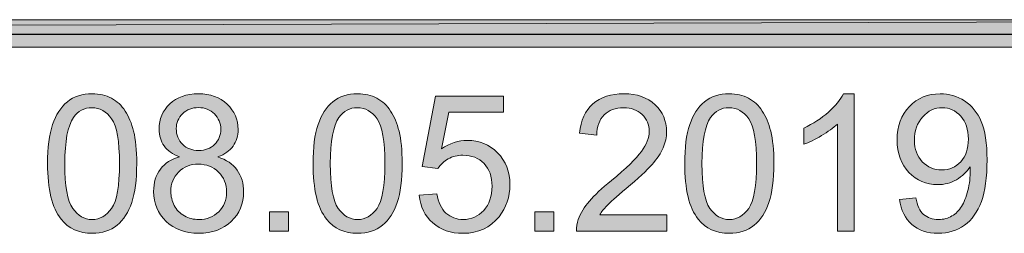
# Model space of a CAD drawing. Units: inches. Extents: x 0.2 to 8.3, y 0.4 to 10.6.
# Drawn here: x 6.7 to 7.6, y 0.8 to 1 of the extents above; entities that cross this region are included whole.
import ezdxf

# ---------------------------------------------------------------- set-up
doc = ezdxf.new("R2010")
doc.units = ezdxf.units.IN
doc.header["$MEASUREMENT"] = 0
doc.layers.add('Layer 1', color=7, linetype='Continuous')

# ---------------------------------------------------------------- blocks, each defined once
blk = doc.blocks.new('block 2')
at = {"layer": 'Layer 1', "true_color": 0xffffff}
h = blk.add_hatch(color=7, dxfattribs=at)
h.dxf.hatch_style = 2
h.paths.add_polyline_path([(0.21278, 0.94722), (8.27611, 0.97222), (8.27611, 0.94722)])
h.paths.add_polyline_path([(0.21278, 0.97222), (0.21278, 0.94722), (8.27611, 0.97222)])
at = {"layer": 'Layer 1', "lineweight": 0}
for points in [[(0.21278, 0.94722), (8.27611, 0.97222), (8.27611, 0.94722), (0.21278, 0.94722)], [(0.21278, 0.97222), (0.21278, 0.94722), (8.27611, 0.97222), (0.21278, 0.97222)], [(0.21278, 0.94722), (8.27611, 0.97222), (8.27611, 0.94722), (0.21278, 0.94722)], [(0.21278, 0.97222), (0.21278, 0.94722), (8.27611, 0.97222), (0.21278, 0.97222)]]:
    blk.add_lwpolyline(points, dxfattribs=at)
blk = doc.blocks.new('block 5')
at = {"layer": 'Layer 1', "color": 7, "lineweight": 25, "true_color": 0xffffff}
blk.add_lwpolyline([(0.22111, 0.95889), (8.27611, 0.95889)], dxfattribs=at)
blk = doc.blocks.new('block 9')
at = {"layer": 'Layer 1', "true_color": 0xffffff}
h = blk.add_hatch(color=7, dxfattribs=at)
h.dxf.hatch_style = 2
edge = h.paths.add_edge_path()
edge.add_spline(control_points=[(6.73834, 0.84055), (6.73834, 0.85533), (6.73985, 0.86721), (6.74292, 0.87625), (6.74596, 0.88525), (6.75046, 0.8922), (6.75646, 0.89708), (6.76248, 0.90196), (6.77002, 0.90441), (6.77911, 0.90441), (6.78581, 0.90441), (6.79169, 0.90308), (6.79677, 0.90036), (6.80181, 0.89768), (6.80599, 0.89377), (6.8093, 0.88867), (6.81258, 0.8836), (6.81519, 0.87739), (6.81706, 0.87009), (6.81893, 0.86279), (6.81988, 0.85295), (6.81988, 0.84055), (6.81988, 0.82587), (6.81836, 0.81405), (6.81535, 0.80504), (6.81234, 0.79603), (6.80783, 0.78906), (6.80184, 0.78415), (6.79584, 0.77922), (6.78825, 0.77677), (6.77911, 0.77677), (6.76706, 0.77677), (6.7576, 0.78109), (6.75071, 0.78971), (6.74246, 0.80013), (6.73834, 0.81706), (6.73834, 0.84055)], knot_values=[0, 0, 0, 0, 1, 1, 1, 2, 2, 2, 3, 3, 3, 4, 4, 4, 5, 5, 5, 6, 6, 6, 7, 7, 7, 8, 8, 8, 9, 9, 9, 10, 10, 10, 11, 11, 11, 12, 12, 12, 12], degree=3, periodic=1)
edge = h.paths.add_edge_path()
edge.add_spline(control_points=[(6.75412, 0.84055), (6.75412, 0.82001), (6.75651, 0.80637), (6.76134, 0.79959), (6.76614, 0.79278), (6.77205, 0.78939), (6.77911, 0.78939), (6.78616, 0.78939), (6.79207, 0.79281), (6.79688, 0.79961), (6.80168, 0.80645), (6.80409, 0.8201), (6.80409, 0.84055), (6.80409, 0.86114), (6.80168, 0.87481), (6.79688, 0.88156), (6.79207, 0.88832), (6.78611, 0.89171), (6.77894, 0.89171), (6.77189, 0.89171), (6.76625, 0.88873), (6.76204, 0.88276), (6.75675, 0.87514), (6.75412, 0.86106), (6.75412, 0.84055)], knot_values=[0, 0, 0, 0, 1, 1, 1, 2, 2, 2, 3, 3, 3, 4, 4, 4, 5, 5, 5, 6, 6, 6, 7, 7, 7, 8, 8, 8, 8], degree=3, periodic=1)
h = blk.add_hatch(color=7, dxfattribs=at)
h.dxf.hatch_style = 2
edge = h.paths.add_edge_path()
edge.add_spline(control_points=[(6.8591, 0.84668), (6.85273, 0.84901), (6.84801, 0.85235), (6.84494, 0.85666), (6.84188, 0.86098), (6.84033, 0.86616), (6.84033, 0.87218), (6.84033, 0.88127), (6.84361, 0.88892), (6.85015, 0.89513), (6.85669, 0.90131), (6.86537, 0.90441), (6.87625, 0.90441), (6.88715, 0.90441), (6.89594, 0.90126), (6.90259, 0.89491), (6.90923, 0.88856), (6.91257, 0.88086), (6.91257, 0.87174), (6.91257, 0.86597), (6.91105, 0.86092), (6.90799, 0.85664), (6.90495, 0.85232), (6.90034, 0.84901), (6.89415, 0.84668), (6.90183, 0.84418), (6.90766, 0.84014), (6.91168, 0.83458), (6.91566, 0.82902), (6.91767, 0.82235), (6.91767, 0.81462), (6.91767, 0.80393), (6.9139, 0.79495), (6.90633, 0.78768), (6.89876, 0.78041), (6.88883, 0.77677), (6.87649, 0.77677), (6.86415, 0.77677), (6.85419, 0.78041), (6.84665, 0.78773), (6.83908, 0.79503), (6.83531, 0.80414), (6.83531, 0.81505), (6.83531, 0.82319), (6.83738, 0.83), (6.8415, 0.83548), (6.84559, 0.84096), (6.85148, 0.8447), (6.8591, 0.84668)], knot_values=[0, 0, 0, 0, 1, 1, 1, 2, 2, 2, 3, 3, 3, 4, 4, 4, 5, 5, 5, 6, 6, 6, 7, 7, 7, 8, 8, 8, 9, 9, 9, 10, 10, 10, 11, 11, 11, 12, 12, 12, 13, 13, 13, 14, 14, 14, 15, 15, 15, 16, 16, 16, 16], degree=3, periodic=1)
edge = h.paths.add_edge_path()
edge.add_spline(control_points=[(6.85107, 0.81497), (6.85107, 0.8106), (6.85211, 0.80634), (6.85419, 0.80227), (6.85626, 0.79818), (6.85935, 0.795), (6.86344, 0.79275), (6.86754, 0.7905), (6.87193, 0.78939), (6.87665, 0.78939), (6.88401, 0.78939), (6.89006, 0.79175), (6.89483, 0.79647), (6.8996, 0.80119), (6.90199, 0.80718), (6.90199, 0.81445), (6.90199, 0.82183), (6.89952, 0.82796), (6.89461, 0.83279), (6.8897, 0.83762), (6.88354, 0.84003), (6.87614, 0.84003), (6.86892, 0.84003), (6.86296, 0.83765), (6.85821, 0.83287), (6.85346, 0.8281), (6.85107, 0.82213), (6.85107, 0.81497)], knot_values=[0, 0, 0, 0, 1, 1, 1, 2, 2, 2, 3, 3, 3, 4, 4, 4, 5, 5, 5, 6, 6, 6, 7, 7, 7, 8, 8, 8, 9, 9, 9, 9], degree=3, periodic=1)
edge = h.paths.add_edge_path()
edge.add_spline(control_points=[(6.85604, 0.87269), (6.85604, 0.86678), (6.85794, 0.86195), (6.86174, 0.85821), (6.86556, 0.85444), (6.8705, 0.85257), (6.87657, 0.85257), (6.88249, 0.85257), (6.88734, 0.85444), (6.89111, 0.85815), (6.89488, 0.86187), (6.89678, 0.86646), (6.89678, 0.87185), (6.89678, 0.87747), (6.89483, 0.88222), (6.89095, 0.88604), (6.88704, 0.88987), (6.88222, 0.89179), (6.87641, 0.89179), (6.87055, 0.89179), (6.8657, 0.88992), (6.86182, 0.88618), (6.85796, 0.88241), (6.85604, 0.87793), (6.85604, 0.87269)], knot_values=[0, 0, 0, 0, 1, 1, 1, 2, 2, 2, 3, 3, 3, 4, 4, 4, 5, 5, 5, 6, 6, 6, 7, 7, 7, 8, 8, 8, 8], degree=3, periodic=1)
h = blk.add_hatch(color=7, dxfattribs=at)
h.dxf.hatch_style = 2
edge = h.paths.add_edge_path()
edge.add_spline(control_points=[(6.98112, 0.84055), (6.98112, 0.85533), (6.98264, 0.86721), (6.98568, 0.87625), (6.98872, 0.88525), (6.99325, 0.8922), (6.99924, 0.89708), (7.00524, 0.90196), (7.01278, 0.90441), (7.02189, 0.90441), (7.02859, 0.90441), (7.03448, 0.90308), (7.03952, 0.90036), (7.0446, 0.89768), (7.04877, 0.89377), (7.05206, 0.88867), (7.05537, 0.8836), (7.05794, 0.87739), (7.05981, 0.87009), (7.06171, 0.86279), (7.06264, 0.85295), (7.06264, 0.84055), (7.06264, 0.82587), (7.06114, 0.81405), (7.05811, 0.80504), (7.05509, 0.79603), (7.05059, 0.78906), (7.0446, 0.78415), (7.0386, 0.77922), (7.03103, 0.77677), (7.02189, 0.77677), (7.00982, 0.77677), (7.00035, 0.78109), (6.99349, 0.78971), (6.98524, 0.80013), (6.98112, 0.81706), (6.98112, 0.84055)], knot_values=[0, 0, 0, 0, 1, 1, 1, 2, 2, 2, 3, 3, 3, 4, 4, 4, 5, 5, 5, 6, 6, 6, 7, 7, 7, 8, 8, 8, 9, 9, 9, 10, 10, 10, 11, 11, 11, 12, 12, 12, 12], degree=3, periodic=1)
edge = h.paths.add_edge_path()
edge.add_spline(control_points=[(6.99688, 0.84055), (6.99688, 0.82001), (6.99929, 0.80637), (7.0041, 0.79959), (7.0089, 0.79278), (7.01484, 0.78939), (7.02189, 0.78939), (7.02892, 0.78939), (7.03486, 0.79281), (7.03966, 0.79961), (7.04446, 0.80645), (7.04688, 0.8201), (7.04688, 0.84055), (7.04688, 0.86114), (7.04446, 0.87481), (7.03966, 0.88156), (7.03486, 0.88832), (7.02886, 0.89171), (7.0217, 0.89171), (7.01465, 0.89171), (7.00903, 0.88873), (7.00483, 0.88276), (6.99954, 0.87514), (6.99688, 0.86106), (6.99688, 0.84055)], knot_values=[0, 0, 0, 0, 1, 1, 1, 2, 2, 2, 3, 3, 3, 4, 4, 4, 5, 5, 5, 6, 6, 6, 7, 7, 7, 8, 8, 8, 8], degree=3, periodic=1)
h = blk.add_hatch(color=7, dxfattribs=at)
h.dxf.hatch_style = 2
edge = h.paths.add_edge_path()
edge.add_spline(control_points=[(7.07823, 0.81163), (7.07823, 0.81163), (7.09437, 0.81302), (7.09437, 0.81302), (7.09557, 0.80515), (7.09833, 0.79926), (7.10267, 0.7953), (7.10701, 0.79137), (7.11228, 0.78939), (7.11841, 0.78939), (7.12579, 0.78939), (7.13205, 0.79218), (7.13718, 0.79774), (7.14228, 0.8033), (7.14483, 0.81071), (7.14483, 0.81991), (7.14483, 0.82867), (7.14239, 0.83558), (7.13748, 0.84063), (7.13254, 0.8457), (7.12611, 0.84823), (7.11816, 0.84823), (7.1132, 0.84823), (7.10875, 0.84709), (7.10476, 0.84486), (7.10078, 0.84261), (7.09766, 0.83971), (7.09538, 0.83613), (7.09538, 0.83613), (7.08097, 0.838), (7.08097, 0.838), (7.08097, 0.838), (7.09307, 0.90221), (7.09307, 0.90221), (7.09307, 0.90221), (7.15525, 0.90221), (7.15525, 0.90221), (7.15525, 0.90221), (7.15525, 0.88753), (7.15525, 0.88753), (7.15525, 0.88753), (7.10536, 0.88753), (7.10536, 0.88753), (7.10536, 0.88753), (7.09863, 0.85392), (7.09863, 0.85392), (7.10612, 0.85916), (7.11401, 0.86179), (7.12223, 0.86179), (7.13317, 0.86179), (7.14236, 0.85799), (7.14988, 0.85045), (7.15739, 0.84288), (7.16113, 0.83317), (7.16113, 0.82129), (7.16113, 0.80998), (7.15782, 0.80018), (7.15123, 0.79194), (7.14323, 0.78182), (7.13227, 0.77677), (7.11841, 0.77677), (7.10704, 0.77677), (7.09776, 0.77995), (7.09058, 0.78632), (7.08339, 0.79267), (7.07926, 0.80113), (7.07823, 0.81163)], knot_values=[0, 0, 0, 0, 1, 1, 1, 2, 2, 2, 3, 3, 3, 4, 4, 4, 5, 5, 5, 6, 6, 6, 7, 7, 7, 8, 8, 8, 9, 9, 9, 10, 10, 10, 11, 11, 11, 12, 12, 12, 13, 13, 13, 14, 14, 14, 15, 15, 15, 16, 16, 16, 17, 17, 17, 18, 18, 18, 19, 19, 19, 20, 20, 20, 21, 21, 21, 22, 22, 22, 22], degree=3, periodic=1)
h = blk.add_hatch(color=7, dxfattribs=at)
h.dxf.hatch_style = 2
edge = h.paths.add_edge_path()
edge.add_spline(control_points=[(7.30455, 0.79365), (7.30455, 0.79365), (7.30455, 0.77889), (7.30455, 0.77889), (7.30455, 0.77889), (7.22192, 0.77889), (7.22192, 0.77889), (7.22182, 0.78258), (7.22241, 0.78613), (7.22371, 0.78955), (7.22583, 0.79519), (7.22919, 0.80073), (7.23383, 0.80618), (7.23844, 0.81163), (7.24514, 0.81795), (7.25391, 0.82511), (7.2675, 0.83626), (7.27667, 0.84508), (7.28144, 0.85159), (7.28621, 0.8581), (7.2886, 0.86426), (7.2886, 0.87006), (7.2886, 0.87614), (7.28643, 0.88127), (7.28209, 0.88544), (7.27775, 0.88962), (7.27205, 0.89171), (7.26508, 0.89171), (7.25768, 0.89171), (7.25176, 0.88949), (7.24734, 0.88506), (7.24289, 0.88062), (7.24067, 0.87448), (7.24061, 0.86664), (7.24061, 0.86664), (7.22483, 0.86827), (7.22483, 0.86827), (7.22591, 0.88002), (7.22998, 0.889), (7.23703, 0.89516), (7.24406, 0.90134), (7.25353, 0.90441), (7.26541, 0.90441), (7.2774, 0.90441), (7.28689, 0.9011), (7.29389, 0.89445), (7.30089, 0.88778), (7.30439, 0.87956), (7.30439, 0.86971), (7.30439, 0.86472), (7.30336, 0.85978), (7.30132, 0.85495), (7.29926, 0.85012), (7.29587, 0.84502), (7.29112, 0.83971), (7.28638, 0.83436), (7.27848, 0.82701), (7.26747, 0.81771), (7.25825, 0.80998), (7.25233, 0.80471), (7.24973, 0.80197), (7.2471, 0.79921), (7.24495, 0.79644), (7.24325, 0.79365), (7.24325, 0.79365), (7.30455, 0.79365), (7.30455, 0.79365)], knot_values=[0, 0, 0, 0, 1, 1, 1, 2, 2, 2, 3, 3, 3, 4, 4, 4, 5, 5, 5, 6, 6, 6, 7, 7, 7, 8, 8, 8, 9, 9, 9, 10, 10, 10, 11, 11, 11, 12, 12, 12, 13, 13, 13, 14, 14, 14, 15, 15, 15, 16, 16, 16, 17, 17, 17, 18, 18, 18, 19, 19, 19, 20, 20, 20, 21, 21, 21, 22, 22, 22, 22], degree=3, periodic=1)
h = blk.add_hatch(color=7, dxfattribs=at)
h.dxf.hatch_style = 2
edge = h.paths.add_edge_path()
edge.add_spline(control_points=[(7.32099, 0.84055), (7.32099, 0.85533), (7.32251, 0.86721), (7.32558, 0.87625), (7.32861, 0.88525), (7.33312, 0.8922), (7.33911, 0.89708), (7.34513, 0.90196), (7.35267, 0.90441), (7.36176, 0.90441), (7.36846, 0.90441), (7.37435, 0.90308), (7.37942, 0.90036), (7.38447, 0.89768), (7.38864, 0.89377), (7.39195, 0.88867), (7.39524, 0.8836), (7.39784, 0.87739), (7.39971, 0.87009), (7.40158, 0.86279), (7.40253, 0.85295), (7.40253, 0.84055), (7.40253, 0.82587), (7.40101, 0.81405), (7.398, 0.80504), (7.39499, 0.79603), (7.39049, 0.78906), (7.38449, 0.78415), (7.3785, 0.77922), (7.3709, 0.77677), (7.36176, 0.77677), (7.34972, 0.77677), (7.34025, 0.78109), (7.33336, 0.78971), (7.32511, 0.80013), (7.32099, 0.81706), (7.32099, 0.84055)], knot_values=[0, 0, 0, 0, 1, 1, 1, 2, 2, 2, 3, 3, 3, 4, 4, 4, 5, 5, 5, 6, 6, 6, 7, 7, 7, 8, 8, 8, 9, 9, 9, 10, 10, 10, 11, 11, 11, 12, 12, 12, 12], degree=3, periodic=1)
edge = h.paths.add_edge_path()
edge.add_spline(control_points=[(7.33678, 0.84055), (7.33678, 0.82001), (7.33917, 0.80637), (7.34399, 0.79959), (7.3488, 0.79278), (7.35471, 0.78939), (7.36176, 0.78939), (7.36882, 0.78939), (7.37473, 0.79281), (7.37953, 0.79961), (7.38433, 0.80645), (7.38675, 0.8201), (7.38675, 0.84055), (7.38675, 0.86114), (7.38433, 0.87481), (7.37953, 0.88156), (7.37473, 0.88832), (7.36876, 0.89171), (7.3616, 0.89171), (7.35455, 0.89171), (7.3489, 0.88873), (7.3447, 0.88276), (7.33941, 0.87514), (7.33678, 0.86106), (7.33678, 0.84055)], knot_values=[0, 0, 0, 0, 1, 1, 1, 2, 2, 2, 3, 3, 3, 4, 4, 4, 5, 5, 5, 6, 6, 6, 7, 7, 7, 8, 8, 8, 8], degree=3, periodic=1)
h = blk.add_hatch(color=7, dxfattribs=at)
h.dxf.hatch_style = 2
edge = h.paths.add_edge_path()
edge.add_spline(control_points=[(7.47594, 0.77889), (7.47594, 0.77889), (7.46058, 0.77889), (7.46058, 0.77889), (7.46058, 0.77889), (7.46058, 0.87671), (7.46058, 0.87671), (7.4569, 0.87318), (7.45207, 0.86966), (7.44604, 0.86613), (7.44005, 0.8626), (7.43468, 0.85997), (7.4299, 0.85821), (7.4299, 0.85821), (7.4299, 0.87305), (7.4299, 0.87305), (7.43848, 0.87706), (7.44599, 0.88197), (7.45242, 0.8877), (7.45882, 0.89345), (7.46338, 0.89901), (7.46606, 0.90441), (7.46606, 0.90441), (7.47594, 0.90441), (7.47594, 0.90441), (7.47594, 0.90441), (7.47594, 0.77889), (7.47594, 0.77889)], knot_values=[0, 0, 0, 0, 1, 1, 1, 2, 2, 2, 3, 3, 3, 4, 4, 4, 5, 5, 5, 6, 6, 6, 7, 7, 7, 8, 8, 8, 9, 9, 9, 9], degree=3, periodic=1)
h = blk.add_hatch(color=7, dxfattribs=at)
h.dxf.hatch_style = 2
edge = h.paths.add_edge_path()
edge.add_spline(control_points=[(7.51755, 0.80781), (7.51755, 0.80781), (7.53231, 0.80916), (7.53231, 0.80916), (7.53356, 0.80222), (7.53594, 0.7972), (7.53947, 0.79408), (7.543, 0.79096), (7.54753, 0.78939), (7.55303, 0.78939), (7.55775, 0.78939), (7.56188, 0.79047), (7.56543, 0.79262), (7.56898, 0.79479), (7.57191, 0.79766), (7.57419, 0.80127), (7.57644, 0.80488), (7.57837, 0.80976), (7.57989, 0.81592), (7.58143, 0.82205), (7.58219, 0.82829), (7.58219, 0.83466), (7.58219, 0.83534), (7.58217, 0.83637), (7.58211, 0.83773), (7.57905, 0.83285), (7.57484, 0.82888), (7.56953, 0.82585), (7.56421, 0.82281), (7.55846, 0.82129), (7.55227, 0.82129), (7.54191, 0.82129), (7.53318, 0.82503), (7.52601, 0.83252), (7.51883, 0.84003), (7.51525, 0.84993), (7.51525, 0.8622), (7.51525, 0.87489), (7.51899, 0.88509), (7.52648, 0.89282), (7.53394, 0.90055), (7.54332, 0.90441), (7.55458, 0.90441), (7.56269, 0.90441), (7.57012, 0.90224), (7.57688, 0.89784), (7.5836, 0.89347), (7.58873, 0.88723), (7.5922, 0.87912), (7.5957, 0.87104), (7.59747, 0.85932), (7.59747, 0.84397), (7.59747, 0.82799), (7.59573, 0.81527), (7.59226, 0.8058), (7.58879, 0.79633), (7.58363, 0.78912), (7.57677, 0.78418), (7.56993, 0.77924), (7.5619, 0.77677), (7.55268, 0.77677), (7.54291, 0.77677), (7.53494, 0.77949), (7.52873, 0.78491), (7.52254, 0.79034), (7.5188, 0.79796), (7.51755, 0.80781)], knot_values=[0, 0, 0, 0, 1, 1, 1, 2, 2, 2, 3, 3, 3, 4, 4, 4, 5, 5, 5, 6, 6, 6, 7, 7, 7, 8, 8, 8, 9, 9, 9, 10, 10, 10, 11, 11, 11, 12, 12, 12, 13, 13, 13, 14, 14, 14, 15, 15, 15, 16, 16, 16, 17, 17, 17, 18, 18, 18, 19, 19, 19, 20, 20, 20, 21, 21, 21, 22, 22, 22, 22], degree=3, periodic=1)
edge = h.paths.add_edge_path()
edge.add_spline(control_points=[(7.5804, 0.86298), (7.5804, 0.8718), (7.57807, 0.87877), (7.57338, 0.88395), (7.56868, 0.88913), (7.56304, 0.89171), (7.55645, 0.89171), (7.54961, 0.89171), (7.54367, 0.88892), (7.53863, 0.88336), (7.53356, 0.87779), (7.53103, 0.87055), (7.53103, 0.86171), (7.53103, 0.85373), (7.53342, 0.84728), (7.53825, 0.84229), (7.54305, 0.83732), (7.54896, 0.83483), (7.55602, 0.83483), (7.56312, 0.83483), (7.56896, 0.83732), (7.57354, 0.84229), (7.57812, 0.84728), (7.5804, 0.85417), (7.5804, 0.86298)], knot_values=[0, 0, 0, 0, 1, 1, 1, 2, 2, 2, 3, 3, 3, 4, 4, 4, 5, 5, 5, 6, 6, 6, 7, 7, 7, 8, 8, 8, 8], degree=3, periodic=1)
h = blk.add_hatch(color=7, dxfattribs=at)
h.dxf.hatch_style = 2
h.paths.add_polyline_path([(6.94122, 0.77889), (6.94122, 0.79639), (6.95869, 0.79639), (6.95869, 0.77889)])
h = blk.add_hatch(color=7, dxfattribs=at)
h.dxf.hatch_style = 2
h.paths.add_polyline_path([(7.18397, 0.77889), (7.18397, 0.79639), (7.20144, 0.79639), (7.20144, 0.77889)])
at = {"layer": 'Layer 1', "lineweight": 0}
for points in [[(6.94122, 0.77889), (6.94122, 0.79639), (6.95869, 0.79639), (6.95869, 0.77889), (6.94122, 0.77889)], [(7.18397, 0.77889), (7.18397, 0.79639), (7.20144, 0.79639), (7.20144, 0.77889), (7.18397, 0.77889)]]:
    blk.add_lwpolyline(points, dxfattribs=at)
for points, knots in [([(6.73834, 0.84055), (6.73834, 0.85533), (6.73985, 0.86721), (6.74292, 0.87625), (6.74596, 0.88525), (6.75046, 0.8922), (6.75646, 0.89708), (6.76248, 0.90196), (6.77002, 0.90441), (6.77911, 0.90441), (6.78581, 0.90441), (6.79169, 0.90308), (6.79677, 0.90036), (6.80181, 0.89768), (6.80599, 0.89377), (6.8093, 0.88867), (6.81258, 0.8836), (6.81519, 0.87739), (6.81706, 0.87009), (6.81893, 0.86279), (6.81988, 0.85295), (6.81988, 0.84055), (6.81988, 0.82587), (6.81836, 0.81405), (6.81535, 0.80504), (6.81234, 0.79603), (6.80783, 0.78906), (6.80184, 0.78415), (6.79584, 0.77922), (6.78825, 0.77677), (6.77911, 0.77677), (6.76706, 0.77677), (6.7576, 0.78109), (6.75071, 0.78971), (6.74246, 0.80013), (6.73834, 0.81706), (6.73834, 0.84055)], [0, 0, 0, 0, 1, 1, 1, 2, 2, 2, 3, 3, 3, 4, 4, 4, 5, 5, 5, 6, 6, 6, 7, 7, 7, 8, 8, 8, 9, 9, 9, 10, 10, 10, 11, 11, 11, 12, 12, 12, 12]), ([(6.8591, 0.84668), (6.85273, 0.84901), (6.84801, 0.85235), (6.84494, 0.85666), (6.84188, 0.86098), (6.84033, 0.86616), (6.84033, 0.87218), (6.84033, 0.88127), (6.84361, 0.88892), (6.85015, 0.89513), (6.85669, 0.90131), (6.86537, 0.90441), (6.87625, 0.90441), (6.88715, 0.90441), (6.89594, 0.90126), (6.90259, 0.89491), (6.90923, 0.88856), (6.91257, 0.88086), (6.91257, 0.87174), (6.91257, 0.86597), (6.91105, 0.86092), (6.90799, 0.85664), (6.90495, 0.85232), (6.90034, 0.84901), (6.89415, 0.84668), (6.90183, 0.84418), (6.90766, 0.84014), (6.91168, 0.83458), (6.91566, 0.82902), (6.91767, 0.82235), (6.91767, 0.81462), (6.91767, 0.80393), (6.9139, 0.79495), (6.90633, 0.78768), (6.89876, 0.78041), (6.88883, 0.77677), (6.87649, 0.77677), (6.86415, 0.77677), (6.85419, 0.78041), (6.84665, 0.78773), (6.83908, 0.79503), (6.83531, 0.80414), (6.83531, 0.81505), (6.83531, 0.82319), (6.83738, 0.83), (6.8415, 0.83548), (6.84559, 0.84096), (6.85148, 0.8447), (6.8591, 0.84668)], [0, 0, 0, 0, 1, 1, 1, 2, 2, 2, 3, 3, 3, 4, 4, 4, 5, 5, 5, 6, 6, 6, 7, 7, 7, 8, 8, 8, 9, 9, 9, 10, 10, 10, 11, 11, 11, 12, 12, 12, 13, 13, 13, 14, 14, 14, 15, 15, 15, 16, 16, 16, 16]), ([(6.98112, 0.84055), (6.98112, 0.85533), (6.98264, 0.86721), (6.98568, 0.87625), (6.98872, 0.88525), (6.99325, 0.8922), (6.99924, 0.89708), (7.00524, 0.90196), (7.01278, 0.90441), (7.02189, 0.90441), (7.02859, 0.90441), (7.03448, 0.90308), (7.03952, 0.90036), (7.0446, 0.89768), (7.04877, 0.89377), (7.05206, 0.88867), (7.05537, 0.8836), (7.05794, 0.87739), (7.05981, 0.87009), (7.06171, 0.86279), (7.06264, 0.85295), (7.06264, 0.84055), (7.06264, 0.82587), (7.06114, 0.81405), (7.05811, 0.80504), (7.05509, 0.79603), (7.05059, 0.78906), (7.0446, 0.78415), (7.0386, 0.77922), (7.03103, 0.77677), (7.02189, 0.77677), (7.00982, 0.77677), (7.00035, 0.78109), (6.99349, 0.78971), (6.98524, 0.80013), (6.98112, 0.81706), (6.98112, 0.84055)], [0, 0, 0, 0, 1, 1, 1, 2, 2, 2, 3, 3, 3, 4, 4, 4, 5, 5, 5, 6, 6, 6, 7, 7, 7, 8, 8, 8, 9, 9, 9, 10, 10, 10, 11, 11, 11, 12, 12, 12, 12]), ([(7.07823, 0.81163), (7.07823, 0.81163), (7.09437, 0.81302), (7.09437, 0.81302), (7.09557, 0.80515), (7.09833, 0.79926), (7.10267, 0.7953), (7.10701, 0.79137), (7.11228, 0.78939), (7.11841, 0.78939), (7.12579, 0.78939), (7.13205, 0.79218), (7.13718, 0.79774), (7.14228, 0.8033), (7.14483, 0.81071), (7.14483, 0.81991), (7.14483, 0.82867), (7.14239, 0.83558), (7.13748, 0.84063), (7.13254, 0.8457), (7.12611, 0.84823), (7.11816, 0.84823), (7.1132, 0.84823), (7.10875, 0.84709), (7.10476, 0.84486), (7.10078, 0.84261), (7.09766, 0.83971), (7.09538, 0.83613), (7.09538, 0.83613), (7.08097, 0.838), (7.08097, 0.838), (7.08097, 0.838), (7.09307, 0.90221), (7.09307, 0.90221), (7.09307, 0.90221), (7.15525, 0.90221), (7.15525, 0.90221), (7.15525, 0.90221), (7.15525, 0.88753), (7.15525, 0.88753), (7.15525, 0.88753), (7.10536, 0.88753), (7.10536, 0.88753), (7.10536, 0.88753), (7.09863, 0.85392), (7.09863, 0.85392), (7.10612, 0.85916), (7.11401, 0.86179), (7.12223, 0.86179), (7.13317, 0.86179), (7.14236, 0.85799), (7.14988, 0.85045), (7.15739, 0.84288), (7.16113, 0.83317), (7.16113, 0.82129), (7.16113, 0.80998), (7.15782, 0.80018), (7.15123, 0.79194), (7.14323, 0.78182), (7.13227, 0.77677), (7.11841, 0.77677), (7.10704, 0.77677), (7.09776, 0.77995), (7.09058, 0.78632), (7.08339, 0.79267), (7.07926, 0.80113), (7.07823, 0.81163)], [0, 0, 0, 0, 1, 1, 1, 2, 2, 2, 3, 3, 3, 4, 4, 4, 5, 5, 5, 6, 6, 6, 7, 7, 7, 8, 8, 8, 9, 9, 9, 10, 10, 10, 11, 11, 11, 12, 12, 12, 13, 13, 13, 14, 14, 14, 15, 15, 15, 16, 16, 16, 17, 17, 17, 18, 18, 18, 19, 19, 19, 20, 20, 20, 21, 21, 21, 22, 22, 22, 22]), ([(7.30455, 0.79365), (7.30455, 0.79365), (7.30455, 0.77889), (7.30455, 0.77889), (7.30455, 0.77889), (7.22192, 0.77889), (7.22192, 0.77889), (7.22182, 0.78258), (7.22241, 0.78613), (7.22371, 0.78955), (7.22583, 0.79519), (7.22919, 0.80073), (7.23383, 0.80618), (7.23844, 0.81163), (7.24514, 0.81795), (7.25391, 0.82511), (7.2675, 0.83626), (7.27667, 0.84508), (7.28144, 0.85159), (7.28621, 0.8581), (7.2886, 0.86426), (7.2886, 0.87006), (7.2886, 0.87614), (7.28643, 0.88127), (7.28209, 0.88544), (7.27775, 0.88962), (7.27205, 0.89171), (7.26508, 0.89171), (7.25768, 0.89171), (7.25176, 0.88949), (7.24734, 0.88506), (7.24289, 0.88062), (7.24067, 0.87448), (7.24061, 0.86664), (7.24061, 0.86664), (7.22483, 0.86827), (7.22483, 0.86827), (7.22591, 0.88002), (7.22998, 0.889), (7.23703, 0.89516), (7.24406, 0.90134), (7.25353, 0.90441), (7.26541, 0.90441), (7.2774, 0.90441), (7.28689, 0.9011), (7.29389, 0.89445), (7.30089, 0.88778), (7.30439, 0.87956), (7.30439, 0.86971), (7.30439, 0.86472), (7.30336, 0.85978), (7.30132, 0.85495), (7.29926, 0.85012), (7.29587, 0.84502), (7.29112, 0.83971), (7.28638, 0.83436), (7.27848, 0.82701), (7.26747, 0.81771), (7.25825, 0.80998), (7.25233, 0.80471), (7.24973, 0.80197), (7.2471, 0.79921), (7.24495, 0.79644), (7.24325, 0.79365), (7.24325, 0.79365), (7.30455, 0.79365), (7.30455, 0.79365)], [0, 0, 0, 0, 1, 1, 1, 2, 2, 2, 3, 3, 3, 4, 4, 4, 5, 5, 5, 6, 6, 6, 7, 7, 7, 8, 8, 8, 9, 9, 9, 10, 10, 10, 11, 11, 11, 12, 12, 12, 13, 13, 13, 14, 14, 14, 15, 15, 15, 16, 16, 16, 17, 17, 17, 18, 18, 18, 19, 19, 19, 20, 20, 20, 21, 21, 21, 22, 22, 22, 22]), ([(7.32099, 0.84055), (7.32099, 0.85533), (7.32251, 0.86721), (7.32558, 0.87625), (7.32861, 0.88525), (7.33312, 0.8922), (7.33911, 0.89708), (7.34513, 0.90196), (7.35267, 0.90441), (7.36176, 0.90441), (7.36846, 0.90441), (7.37435, 0.90308), (7.37942, 0.90036), (7.38447, 0.89768), (7.38864, 0.89377), (7.39195, 0.88867), (7.39524, 0.8836), (7.39784, 0.87739), (7.39971, 0.87009), (7.40158, 0.86279), (7.40253, 0.85295), (7.40253, 0.84055), (7.40253, 0.82587), (7.40101, 0.81405), (7.398, 0.80504), (7.39499, 0.79603), (7.39049, 0.78906), (7.38449, 0.78415), (7.3785, 0.77922), (7.3709, 0.77677), (7.36176, 0.77677), (7.34972, 0.77677), (7.34025, 0.78109), (7.33336, 0.78971), (7.32511, 0.80013), (7.32099, 0.81706), (7.32099, 0.84055)], [0, 0, 0, 0, 1, 1, 1, 2, 2, 2, 3, 3, 3, 4, 4, 4, 5, 5, 5, 6, 6, 6, 7, 7, 7, 8, 8, 8, 9, 9, 9, 10, 10, 10, 11, 11, 11, 12, 12, 12, 12]), ([(7.47594, 0.77889), (7.47594, 0.77889), (7.46058, 0.77889), (7.46058, 0.77889), (7.46058, 0.77889), (7.46058, 0.87671), (7.46058, 0.87671), (7.4569, 0.87318), (7.45207, 0.86966), (7.44604, 0.86613), (7.44005, 0.8626), (7.43468, 0.85997), (7.4299, 0.85821), (7.4299, 0.85821), (7.4299, 0.87305), (7.4299, 0.87305), (7.43848, 0.87706), (7.44599, 0.88197), (7.45242, 0.8877), (7.45882, 0.89345), (7.46338, 0.89901), (7.46606, 0.90441), (7.46606, 0.90441), (7.47594, 0.90441), (7.47594, 0.90441), (7.47594, 0.90441), (7.47594, 0.77889), (7.47594, 0.77889)], [0, 0, 0, 0, 1, 1, 1, 2, 2, 2, 3, 3, 3, 4, 4, 4, 5, 5, 5, 6, 6, 6, 7, 7, 7, 8, 8, 8, 9, 9, 9, 9]), ([(7.51755, 0.80781), (7.51755, 0.80781), (7.53231, 0.80916), (7.53231, 0.80916), (7.53356, 0.80222), (7.53594, 0.7972), (7.53947, 0.79408), (7.543, 0.79096), (7.54753, 0.78939), (7.55303, 0.78939), (7.55775, 0.78939), (7.56188, 0.79047), (7.56543, 0.79262), (7.56898, 0.79479), (7.57191, 0.79766), (7.57419, 0.80127), (7.57644, 0.80488), (7.57837, 0.80976), (7.57989, 0.81592), (7.58143, 0.82205), (7.58219, 0.82829), (7.58219, 0.83466), (7.58219, 0.83534), (7.58217, 0.83637), (7.58211, 0.83773), (7.57905, 0.83285), (7.57484, 0.82888), (7.56953, 0.82585), (7.56421, 0.82281), (7.55846, 0.82129), (7.55227, 0.82129), (7.54191, 0.82129), (7.53318, 0.82503), (7.52601, 0.83252), (7.51883, 0.84003), (7.51525, 0.84993), (7.51525, 0.8622), (7.51525, 0.87489), (7.51899, 0.88509), (7.52648, 0.89282), (7.53394, 0.90055), (7.54332, 0.90441), (7.55458, 0.90441), (7.56269, 0.90441), (7.57012, 0.90224), (7.57688, 0.89784), (7.5836, 0.89347), (7.58873, 0.88723), (7.5922, 0.87912), (7.5957, 0.87104), (7.59747, 0.85932), (7.59747, 0.84397), (7.59747, 0.82799), (7.59573, 0.81527), (7.59226, 0.8058), (7.58879, 0.79633), (7.58363, 0.78912), (7.57677, 0.78418), (7.56993, 0.77924), (7.5619, 0.77677), (7.55268, 0.77677), (7.54291, 0.77677), (7.53494, 0.77949), (7.52873, 0.78491), (7.52254, 0.79034), (7.5188, 0.79796), (7.51755, 0.80781)], [0, 0, 0, 0, 1, 1, 1, 2, 2, 2, 3, 3, 3, 4, 4, 4, 5, 5, 5, 6, 6, 6, 7, 7, 7, 8, 8, 8, 9, 9, 9, 10, 10, 10, 11, 11, 11, 12, 12, 12, 13, 13, 13, 14, 14, 14, 15, 15, 15, 16, 16, 16, 17, 17, 17, 18, 18, 18, 19, 19, 19, 20, 20, 20, 21, 21, 21, 22, 22, 22, 22]), ([(6.75412, 0.84055), (6.75412, 0.82001), (6.75651, 0.80637), (6.76134, 0.79959), (6.76614, 0.79278), (6.77205, 0.78939), (6.77911, 0.78939), (6.78616, 0.78939), (6.79207, 0.79281), (6.79688, 0.79961), (6.80168, 0.80645), (6.80409, 0.8201), (6.80409, 0.84055), (6.80409, 0.86114), (6.80168, 0.87481), (6.79688, 0.88156), (6.79207, 0.88832), (6.78611, 0.89171), (6.77894, 0.89171), (6.77189, 0.89171), (6.76625, 0.88873), (6.76204, 0.88276), (6.75675, 0.87514), (6.75412, 0.86106), (6.75412, 0.84055)], [0, 0, 0, 0, 1, 1, 1, 2, 2, 2, 3, 3, 3, 4, 4, 4, 5, 5, 5, 6, 6, 6, 7, 7, 7, 8, 8, 8, 8]), ([(6.85604, 0.87269), (6.85604, 0.86678), (6.85794, 0.86195), (6.86174, 0.85821), (6.86556, 0.85444), (6.8705, 0.85257), (6.87657, 0.85257), (6.88249, 0.85257), (6.88734, 0.85444), (6.89111, 0.85815), (6.89488, 0.86187), (6.89678, 0.86646), (6.89678, 0.87185), (6.89678, 0.87747), (6.89483, 0.88222), (6.89095, 0.88604), (6.88704, 0.88987), (6.88222, 0.89179), (6.87641, 0.89179), (6.87055, 0.89179), (6.8657, 0.88992), (6.86182, 0.88618), (6.85796, 0.88241), (6.85604, 0.87793), (6.85604, 0.87269)], [0, 0, 0, 0, 1, 1, 1, 2, 2, 2, 3, 3, 3, 4, 4, 4, 5, 5, 5, 6, 6, 6, 7, 7, 7, 8, 8, 8, 8]), ([(6.99688, 0.84055), (6.99688, 0.82001), (6.99929, 0.80637), (7.0041, 0.79959), (7.0089, 0.79278), (7.01484, 0.78939), (7.02189, 0.78939), (7.02892, 0.78939), (7.03486, 0.79281), (7.03966, 0.79961), (7.04446, 0.80645), (7.04688, 0.8201), (7.04688, 0.84055), (7.04688, 0.86114), (7.04446, 0.87481), (7.03966, 0.88156), (7.03486, 0.88832), (7.02886, 0.89171), (7.0217, 0.89171), (7.01465, 0.89171), (7.00903, 0.88873), (7.00483, 0.88276), (6.99954, 0.87514), (6.99688, 0.86106), (6.99688, 0.84055)], [0, 0, 0, 0, 1, 1, 1, 2, 2, 2, 3, 3, 3, 4, 4, 4, 5, 5, 5, 6, 6, 6, 7, 7, 7, 8, 8, 8, 8]), ([(7.33678, 0.84055), (7.33678, 0.82001), (7.33917, 0.80637), (7.34399, 0.79959), (7.3488, 0.79278), (7.35471, 0.78939), (7.36176, 0.78939), (7.36882, 0.78939), (7.37473, 0.79281), (7.37953, 0.79961), (7.38433, 0.80645), (7.38675, 0.8201), (7.38675, 0.84055), (7.38675, 0.86114), (7.38433, 0.87481), (7.37953, 0.88156), (7.37473, 0.88832), (7.36876, 0.89171), (7.3616, 0.89171), (7.35455, 0.89171), (7.3489, 0.88873), (7.3447, 0.88276), (7.33941, 0.87514), (7.33678, 0.86106), (7.33678, 0.84055)], [0, 0, 0, 0, 1, 1, 1, 2, 2, 2, 3, 3, 3, 4, 4, 4, 5, 5, 5, 6, 6, 6, 7, 7, 7, 8, 8, 8, 8]), ([(7.5804, 0.86298), (7.5804, 0.8718), (7.57807, 0.87877), (7.57338, 0.88395), (7.56868, 0.88913), (7.56304, 0.89171), (7.55645, 0.89171), (7.54961, 0.89171), (7.54367, 0.88892), (7.53863, 0.88336), (7.53356, 0.87779), (7.53103, 0.87055), (7.53103, 0.86171), (7.53103, 0.85373), (7.53342, 0.84728), (7.53825, 0.84229), (7.54305, 0.83732), (7.54896, 0.83483), (7.55602, 0.83483), (7.56312, 0.83483), (7.56896, 0.83732), (7.57354, 0.84229), (7.57812, 0.84728), (7.5804, 0.85417), (7.5804, 0.86298)], [0, 0, 0, 0, 1, 1, 1, 2, 2, 2, 3, 3, 3, 4, 4, 4, 5, 5, 5, 6, 6, 6, 7, 7, 7, 8, 8, 8, 8]), ([(6.85107, 0.81497), (6.85107, 0.8106), (6.85211, 0.80634), (6.85419, 0.80227), (6.85626, 0.79818), (6.85935, 0.795), (6.86344, 0.79275), (6.86754, 0.7905), (6.87193, 0.78939), (6.87665, 0.78939), (6.88401, 0.78939), (6.89006, 0.79175), (6.89483, 0.79647), (6.8996, 0.80119), (6.90199, 0.80718), (6.90199, 0.81445), (6.90199, 0.82183), (6.89952, 0.82796), (6.89461, 0.83279), (6.8897, 0.83762), (6.88354, 0.84003), (6.87614, 0.84003), (6.86892, 0.84003), (6.86296, 0.83765), (6.85821, 0.83287), (6.85346, 0.8281), (6.85107, 0.82213), (6.85107, 0.81497)], [0, 0, 0, 0, 1, 1, 1, 2, 2, 2, 3, 3, 3, 4, 4, 4, 5, 5, 5, 6, 6, 6, 7, 7, 7, 8, 8, 8, 9, 9, 9, 9])]:
    blk.add_open_spline(points, degree=3, knots=knots, dxfattribs=at)
blk = doc.blocks.new('block 8')
at = {"layer": 'Layer 1'}
blk.add_blockref('block 9', (0, 0), dxfattribs=at)

msp = doc.modelspace()

# ---------------------------------------------------------------- block references
at = {"layer": 'Layer 1'}
for name in ['block 2', 'block 5', 'block 8']:
    msp.add_blockref(name, (0, 0), dxfattribs=at)

doc.saveas('drawing.dxf')
